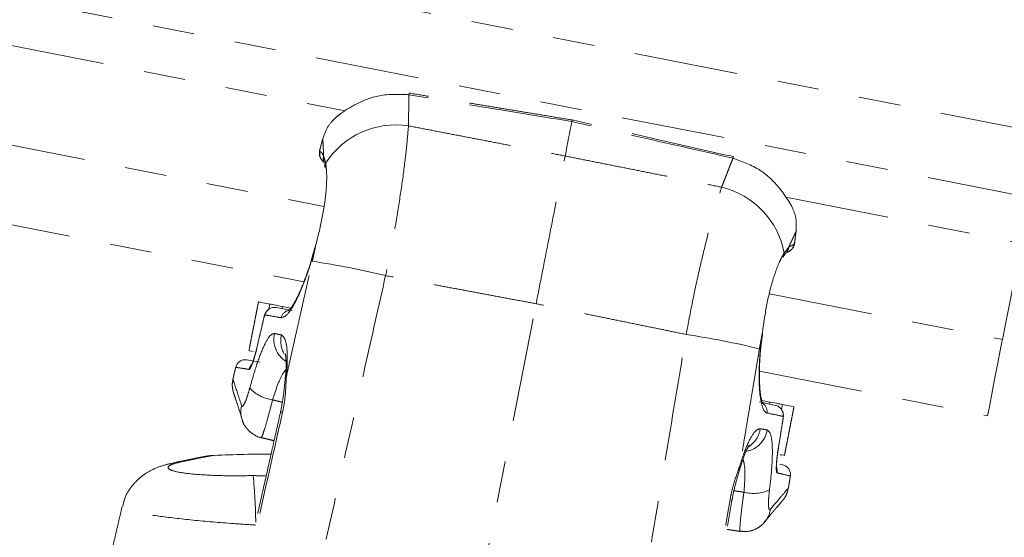
# Model space of a CAD drawing. Units: inches. Extents: x 3 to 99.2, y 1.4 to 64.8.
# Drawn here: x 40.1 to 42.5, y 54.7 to 55.9 of the extents above; entities that cross this region are included whole.
import ezdxf

# ---------------------------------------------------------------- set-up
doc = ezdxf.new("R2010")
doc.units = ezdxf.units.IN
doc.header["$MEASUREMENT"] = 0
doc.linetypes.add('PHANTOM', pattern=[0.5, 0.25, -0.05, 0.05, -0.05, 0.05, -0.05])
doc.styles.add('SLDTEXTSTYLE0', font='TXT', dxfattribs={"width": 0.75})
doc.dimstyles.new('SLDDIMSTYLE0', dxfattribs={"dimtxt": 0.826772, "dimasz": 0.936, "dimexe": 0, "dimexo": 0.0625, "dimgap": 0.206693, "dimtad": 0, "dimtih": 1, "dimtoh": 1, "dimrnd": 1e-09, "dimzin": 12, "dimdsep": 46, "dimtxsty": 'SLDTEXTSTYLE0', "dimsah": 1, "dimcen": 0.09, "dimadec": 0, "dimazin": 0, "dimtfac": 1, "dimtofl": 0, "dimtmove": 0, "dimatfit": 3, "dimfxl": 0, "dimtolj": 1, "dimtzin": 12, "dimarcsym": 0})
doc.dimstyles.new('SLDDIMSTYLE1', dxfattribs={"dimtxt": 0.826772, "dimasz": 0.936, "dimexe": 0, "dimexo": 0.0625, "dimgap": 0.206693, "dimtad": 0, "dimtih": 1, "dimtoh": 1, "dimrnd": 1e-09, "dimzin": 12, "dimdsep": 46, "dimtxsty": 'SLDTEXTSTYLE0', "dimsah": 1, "dimcen": 0.09, "dimadec": 0, "dimazin": 0, "dimtfac": 1, "dimtofl": 0, "dimtmove": 0, "dimatfit": 3, "dimfxl": 0, "dimtolj": 1, "dimtzin": 12, "dimarcsym": 0})

# ---------------------------------------------------------------- blocks, each defined once
blk = doc.blocks.new('*D13')
at = {"color": 7, "linetype": 'Continuous', "lineweight": 0}
for p, q in [((30.212, 58.4961), (58.1539, 58.4961)), ((57.4039, 58.4961), (57.4039, 51.659)), ((55.6939, 51.5606), (55.6939, 50.4451)), ((55.6939, 51.5606), (55.8618, 51.5606)), ((59.1139, 51.5606), (58.946, 51.5606)), ((59.1139, 51.5606), (59.1139, 50.4451)), ((55.6939, 50.4451), (55.8618, 50.4451)), ((59.1139, 50.4451), (58.946, 50.4451)), ((57.4039, 38.7902), (57.4039, 46.4098)), ((41.1505, 38.7902), (58.1539, 38.7902))]:
    blk.add_line(p, q, dxfattribs=at)
for points in [[(57.4039, 58.4961), (57.2479, 57.5601), (57.5599, 57.5601)], [(57.4039, 38.7902), (57.5599, 39.7262), (57.2479, 39.7262)]]:
    blk.add_solid(points, dxfattribs=at)
at = {"color": 7, "linetype": 'Continuous', "lineweight": 0, "char_height": 0.82677, "attachment_point": 1, "style": 'SLDTEXTSTYLE0'}
for s, insert in [('500.5', (56.0297, 51.4125)), ('19.71', (56.0297, 50.1002)), ('MAX.', (56.0952, 48.7879)), ('EXTENSION', (54.6426, 47.4756))]:
    blk.add_mtext(s, dxfattribs=dict(at, insert=insert))
blk = doc.blocks.new('*D14')
at = {"color": 7, "linetype": 'Continuous', "lineweight": 0}
for p, q in [((49.58, 58.4961), (49.58, 61.4961)), ((30.212, 58.4961), (50.33, 58.4961)), ((47.8699, 57.4105), (47.8699, 56.295)), ((47.8699, 57.4105), (48.0378, 57.4105)), ((51.29, 57.4105), (51.1221, 57.4105)), ((51.29, 57.4105), (51.29, 56.295)), ((47.8699, 56.295), (48.0378, 56.295)), ((51.29, 56.295), (51.1221, 56.295)), ((41.1087, 52.5261), (50.33, 52.5261)), ((49.58, 52.5261), (49.58, 49.5261))]:
    blk.add_line(p, q, dxfattribs=at)
for points in [[(49.58, 58.4961), (49.736, 59.4321), (49.424, 59.4321)], [(49.58, 52.5261), (49.424, 51.5901), (49.736, 51.5901)]]:
    blk.add_solid(points, dxfattribs=at)
at = {"color": 7, "linetype": 'Continuous', "lineweight": 0, "attachment_point": 1, "style": 'SLDTEXTSTYLE0'}
for s, insert, char_height in [('151.6', (48.2057, 57.2624), 0.82677), ('5.97', (48.511, 55.9501), 0.82677), ('MIN. EXTENSION', (45.4746, 54.6378), 0.826772)]:
    blk.add_mtext(s, dxfattribs=dict(at, insert=insert, char_height=char_height))

msp = doc.modelspace()

# ---------------------------------------------------------------- linework, layer by layer
at = {"color": 7, "linetype": 'PHANTOM', "lineweight": 0}
for p, q in [((38.6355, 56.4259), (42.5608, 55.6564)), ((38.6051, 56.2711), (42.5304, 55.5016)), ((38.5835, 56.1607), (40.8825, 55.7101)), ((38.5382, 55.9298), (40.8312, 55.4803)), ((38.5022, 55.7458), (40.783, 55.2987)), ((40.8223, 55.6187), (40.8219, 55.6188)), ((41.9424, 55.5023), (42.5088, 55.3913)), ((41.9641, 55.3949), (41.9638, 55.3949)), ((41.9032, 55.2702), (42.4636, 55.1604)), ((40.699, 55.2331), (40.7014, 55.2455)), ((40.7319, 55.2396), (40.7309, 55.2346)), ((40.7518, 55.2357), (40.7319, 55.2396)), ((40.9982, 53.4928), (41.3419, 55.2462)), ((40.687, 55.2119), (40.6869, 55.212)), ((40.6704, 55.1405), (40.6702, 55.1405)), ((41.8793, 55.0838), (42.4275, 54.9764)), ((41.8791, 55.01), (41.9176, 55.0017)), ((41.9043, 55.0097), (41.8844, 55.0136)), ((41.9033, 55.0048), (41.9043, 55.0097)), ((41.9348, 55.0038), (41.9323, 54.9911)), ((40.6351, 54.9656), (40.6345, 54.9675)), ((40.6351, 54.9655), (40.6346, 54.9672)), ((41.9356, 54.9672), (41.9354, 54.9672)), ((41.924, 54.8947), (41.9238, 54.8948)), ((40.4753, 54.8647), (40.4901, 54.8662)), ((41.8919, 54.7211), (41.8903, 54.7193)), ((41.8917, 54.7209), (41.8905, 54.7195))]:
    msp.add_line(p, q, dxfattribs=at)
at = {"color": 7, "linetype": 'PHANTOM', "lineweight": 0, "flags": 128}
for points in [[(41.4116, 55.6017), (41.4138, 55.6129), (41.416, 55.6239), (41.4181, 55.6347), (41.4201, 55.6451), (41.4221, 55.6554), (41.4241, 55.6654), (41.426, 55.6751), (41.4279, 55.6846)], [(42.5088, 55.3913), (42.5051, 55.3723), (42.499, 55.3415), (42.4915, 55.3028), (42.4833, 55.261), (42.4755, 55.2215), (42.4692, 55.189), (42.465, 55.1678), (42.4636, 55.1604)], [(40.7014, 55.2455), (40.6895, 55.2479), (40.6809, 55.2495), (40.6758, 55.2505), (40.6741, 55.2509)], [(40.7014, 55.2455), (40.7025, 55.2453), (40.7046, 55.2449), (40.7076, 55.2443), (40.7114, 55.2436), (40.7159, 55.2427), (40.7209, 55.2417), (40.7263, 55.2406), (40.7319, 55.2396)], [(40.7165, 55.2372), (40.7343, 55.234), (40.7553, 55.2303)], [(42.4636, 55.1604), (42.4622, 55.1534), (42.4583, 55.1334), (42.4524, 55.1036), (42.4455, 55.0684), (42.4386, 55.0332), (42.4328, 55.0033), (42.4289, 54.9834), (42.4275, 54.9764)], [(40.6612, 55.1315), (40.6579, 55.1322), (40.6528, 55.1332), (40.6511, 55.1335)], [(40.6458, 55.1112), (40.6458, 55.1112), (40.6538, 55.1099), (40.6779, 55.106)], [(40.7409, 55.0699), (40.7383, 55.0636), (40.7381, 55.0625)], [(41.9043, 55.0097), (41.9099, 55.0086), (41.9153, 55.0076), (41.9203, 55.0066), (41.9248, 55.0057), (41.9286, 55.005), (41.9316, 55.0044), (41.9337, 55.004), (41.9348, 55.0038)], [(41.9621, 54.9984), (41.9604, 54.9988), (41.9553, 54.9998), (41.9467, 55.0014), (41.9348, 55.0038)], [(40.732, 54.9852), (40.7279, 54.9856), (40.7271, 54.9854)], [(41.9391, 54.881), (41.9374, 54.8814), (41.9323, 54.8824), (41.9289, 54.883)], [(41.8316, 54.8477), (41.832, 54.8492), (41.8319, 54.856)], [(41.9269, 54.8604), (41.9276, 54.8602), (41.9355, 54.8584)], [(41.8128, 54.7726), (41.8122, 54.7731), (41.8082, 54.7742)]]:
    msp.add_lwpolyline(points, dxfattribs=at)
at = {"color": 7, "linetype": 'PHANTOM', "lineweight": 0}
for centre, radius, start, end in [((41.0146, 55.7538), 0.0217, 348.0214, 358.0699), ((41.0044, 55.4763), 0.2004, 81.2866, 147.3699), ((40.8448, 55.6069), 0.0235, 166.6772, 234.464), ((40.8515, 55.5956), 0.0216, 163.8026, 200.1897), ((40.852, 55.5771), 0.0178, 156.0958, 190.6873), ((41.8374, 55.5925), 0.0225, 159.9625, 169.639), ((41.7413, 55.3318), 0.2004, 10.4497, 76.5329), ((41.9385, 55.3925), 0.0234, 283.4837, 351.1467), ((41.9283, 55.3845), 0.0212, 317.5889, 354.329), ((40.4932, 53.2982), 2.0737, 76.4282, 81.3911), ((41.9205, 55.3676), 0.0178, 327.8866, 1.7054), ((40.7125, 55.2142), 0.0233, 80.1247, 167.1614), ((40.7515, 55.2073), 0.0234, 101.4507, 167.2761), ((40.7733, 55.1604), 0.0623, 166.5673, 237.6495), ((40.7907, 55.1566), 0.0631, 166.7909, 210.217), ((41.3924, 53.122), 2.0736, 76.4281, 81.3912), ((40.6421, 55.088), 0.0234, 80.9097, 166.2227), ((40.6744, 55.0829), 0.0235, 135.9542, 166.9605), ((40.7211, 55.1073), 0.0935, 223.2905, 261.8595), ((40.6913, 54.9857), 0.0597, 165.4817, 197.7274), ((41.8739, 54.9873), 0.0234, 350.611, 56.6287), ((41.9127, 54.979), 0.0233, 350.6589, 77.6926), ((41.8187, 54.955), 0.063, 303.1316, 351.0672), ((41.8359, 54.9522), 0.0624, 280.4578, 351.1669), ((40.7093, 52.019), 2.8656, 90.1286, 93.0165), ((41.8983, 54.843), 0.0235, 350.8542, 21.2052), ((41.9302, 54.8355), 0.0234, 351.3969, 76.9097), ((39.4649, 54.7089), 1.2026, 0.5391, 5.9081), ((41.8644, 54.8832), 0.0935, 255.9584, 294.5306), ((41.846, 54.7593), 0.0597, 319.9601, 352.3386)]:
    msp.add_arc(centre, radius, start, end, dxfattribs=at)
for points, knots in [([(41.0359, 55.7493), (41.0119, 55.7503), (40.9675, 55.7521), (40.9105, 55.7292), (40.8775, 55.7084), (40.864, 55.6976), (40.8609, 55.6952)], [0, 0, 0, 0, 0.360875, 0.666315, 0.925451, 1, 1, 1, 1]), ([(41.4279, 55.6846), (41.3774, 55.6929), (41.2467, 55.7144), (41.1161, 55.736), (41.0359, 55.7493)], [0, 0, 0, 0, 0.385972, 1, 1, 1, 1]), ([(40.8609, 55.6952), (40.8542, 55.6888), (40.8405, 55.6757), (40.8328, 55.6547), (40.8288, 55.6438)], [0, 0, 0, 0, 0.486411, 1, 1, 1, 1]), ([(41.4279, 55.6846), (41.4281, 55.6859), (41.4285, 55.6881), (41.4285, 55.6879), (41.4285, 55.6879)], [0, 0, 0, 0, 0.621894, 1, 1, 1, 1]), ([(41.8153, 55.5965), (41.736, 55.6145), (41.6068, 55.6438), (41.4777, 55.6732), (41.4279, 55.6846)], [0, 0, 0, 0, 0.614027, 1, 1, 1, 1]), ([(41.8163, 55.6002), (41.7601, 55.6129), (41.6308, 55.6421), (41.5017, 55.6717), (41.4286, 55.6884)], [0, 0, 0, 0, 0.434507, 1, 1, 1, 1]), ([(41.0348, 55.6743), (41.0332, 55.6556), (41.03, 55.6176), (41.0216, 55.5495), (41.0103, 55.4745), (40.9965, 55.3953), (40.9853, 55.3408), (40.9798, 55.314)], [0, 0, 0, 0, 0.197546, 0.400719, 0.598978, 0.803033, 1, 1, 1, 1]), ([(40.8219, 55.6188), (40.8219, 55.6186), (40.8213, 55.6163), (40.8206, 55.6118), (40.8205, 55.6056), (40.822, 55.5985), (40.8258, 55.5917), (40.8302, 55.5887), (40.832, 55.5875)], [0, 0, 0, 0, 0.013163, 0.204383, 0.378158, 0.560181, 0.816561, 1, 1, 1, 1]), ([(40.8223, 55.6187), (40.8222, 55.6183), (40.8219, 55.6171), (40.8216, 55.6154), (40.8215, 55.6138), (40.8216, 55.6126), (40.8218, 55.6124), (40.8219, 55.6123)], [0, 0, 0, 0, 0.132098, 0.34484, 0.561327, 0.780574, 1, 1, 1, 1]), ([(40.8219, 55.6123), (40.8231, 55.6119), (40.8265, 55.6107), (40.8291, 55.6052), (40.8308, 55.6016)], [0, 0, 0, 0, 0.339893, 1, 1, 1, 1]), ([(40.8357, 55.5843), (40.8365, 55.5779), (40.8389, 55.5595), (40.8375, 55.515), (40.828, 55.4513), (40.8168, 55.4067), (40.8112, 55.3844)], [0, 0, 0, 0, 0.1505724, 0.4324633, 0.7162423, 1, 1, 1, 1]), ([(40.8308, 55.5893), (40.8308, 55.5893), (40.8306, 55.5895), (40.8309, 55.5885), (40.8313, 55.5876)], [0, 0, 0, 0, 0.027142, 1, 1, 1, 1]), ([(40.8307, 55.5895), (40.8312, 55.5887), (40.8317, 55.5876), (40.8323, 55.5844), (40.8324, 55.5836)], [0, 0, 0, 0, 0.773168, 1, 1, 1, 1]), ([(41.3419, 55.2462), (41.3468, 55.2712), (41.357, 55.3233), (41.3722, 55.4008), (41.3869, 55.4755), (41.4004, 55.5445), (41.4078, 55.5825), (41.4116, 55.6017)], [0, 0, 0, 0, 0.185002, 0.385839, 0.592502, 0.793338, 1, 1, 1, 1]), ([(41.9568, 55.4804), (41.9549, 55.4837), (41.9464, 55.4989), (41.9238, 55.5306), (41.8796, 55.5733), (41.8379, 55.5884), (41.8153, 55.5965)], [0, 0, 0, 0, 0.074549, 0.333682, 0.639121, 1, 1, 1, 1]), ([(41.7028, 55.1723), (41.7078, 55.1988), (41.7178, 55.2525), (41.7346, 55.3295), (41.752, 55.4019), (41.7701, 55.4696), (41.7819, 55.5072), (41.788, 55.5267)], [0, 0, 0, 0, 0.194084, 0.393623, 0.58731, 0.786363, 1, 1, 1, 1]), ([(41.9672, 55.4207), (41.9676, 55.4322), (41.9684, 55.4546), (41.9606, 55.4719), (41.9568, 55.4804)], [0, 0, 0, 0, 0.5135923, 1, 1, 1, 1]), ([(41.9449, 55.3702), (41.9457, 55.3703), (41.9486, 55.3708), (41.9529, 55.3735), (41.9571, 55.3773), (41.9601, 55.3816), (41.9623, 55.3866), (41.9636, 55.3917), (41.9642, 55.3955), (41.9644, 55.3969)], [0, 0, 0, 0, 0.0669133, 0.2471887, 0.4053869, 0.5448094, 0.6851522, 0.8830126, 1, 1, 1, 1]), ([(41.9617, 55.3889), (41.9618, 55.389), (41.962, 55.389), (41.9624, 55.3897), (41.9629, 55.3911), (41.9634, 55.3929), (41.9636, 55.3942), (41.9638, 55.3949)], [0, 0, 0, 0, 0.153916, 0.368247, 0.579576, 0.789896, 1, 1, 1, 1]), ([(40.8112, 55.3844), (40.8095, 55.3782), (40.802, 55.3496), (40.786, 55.3008), (40.764, 55.2503), (40.7432, 55.217), (40.7335, 55.214), (40.7287, 55.2124)], [0, 0, 0, 0, 0.063286, 0.294491, 0.529435, 0.764591, 1, 1, 1, 1]), ([(40.8091, 55.38), (40.8075, 55.3737), (40.802, 55.3517), (40.7904, 55.3167), (40.7758, 55.2788), (40.7618, 55.2507), (40.752, 55.2344), (40.745, 55.2287), (40.7466, 55.2293), (40.7469, 55.2294)], [0, 0, 0, 0, 0.077982, 0.272212, 0.467705, 0.662024, 0.830035, 0.970429, 1, 1, 1, 1]), ([(41.9363, 55.3589), (41.9388, 55.3629), (41.9424, 55.3686), (41.9443, 55.3705), (41.9449, 55.3711)], [0, 0, 0, 0, 0.692695, 1, 1, 1, 1]), ([(41.9439, 55.3699), (41.9444, 55.3705), (41.945, 55.3711), (41.9448, 55.371), (41.9448, 55.371)], [0, 0, 0, 0, 0.962981, 1, 1, 1, 1]), ([(41.8856, 55.1738), (41.8888, 55.1965), (41.8953, 55.2421), (41.9105, 55.3047), (41.926, 55.3464), (41.9352, 55.3625), (41.9383, 55.3682)], [0, 0, 0, 0, 0.283757, 0.567536, 0.849426, 1, 1, 1, 1]), ([(40.7005, 55.2342), (40.6992, 55.2334), (40.6965, 55.2317), (40.6934, 55.2282), (40.691, 55.2244), (40.6891, 55.2199), (40.6877, 55.2158), (40.687, 55.2126), (40.6869, 55.212)], [0, 0, 0, 0, 0.1600461, 0.3410112, 0.4990821, 0.6578232, 0.9274887, 1, 1, 1, 1]), ([(40.6869, 55.212), (40.683, 55.1953), (40.6774, 55.1715), (40.6719, 55.1476), (40.6702, 55.1405)], [0, 0, 0, 0, 0.700004, 1, 1, 1, 1]), ([(40.687, 55.2119), (40.6835, 55.1967), (40.678, 55.1729), (40.6724, 55.1491), (40.6704, 55.1405)], [0, 0, 0, 0, 0.638747, 1, 1, 1, 1]), ([(40.6898, 55.2194), (40.6897, 55.2194), (40.6895, 55.2193), (40.689, 55.2184), (40.6884, 55.2168), (40.6877, 55.2145), (40.6873, 55.2128), (40.687, 55.2119)], [0, 0, 0, 0, 0.140221, 0.356617, 0.571864, 0.786042, 1, 1, 1, 1]), ([(40.7287, 55.2124), (40.726, 55.2129), (40.7126, 55.2153), (40.6998, 55.2176), (40.6909, 55.2192), (40.6898, 55.2194)], [0, 0, 0, 0, 0.180124, 0.900747, 1, 1, 1, 1]), ([(40.653, 55.0432), (40.6585, 55.0623), (40.6694, 55.1006), (40.6861, 55.1439), (40.7013, 55.1717), (40.7089, 55.1738), (40.7127, 55.1748)], [0, 0, 0, 0, 0.249475, 0.49983, 0.753401, 1, 1, 1, 1]), ([(40.7292, 55.171), (40.7328, 55.168), (40.74, 55.162), (40.7443, 55.1271), (40.7431, 55.0923), (40.7411, 55.0718), (40.7409, 55.0699)], [0, 0, 0, 0, 0.323782, 0.646739, 0.967371, 1, 1, 1, 1]), ([(41.897, 54.9834), (41.8958, 54.9839), (41.8905, 54.9861), (41.883, 55.0033), (41.8778, 55.0453), (41.878, 55.1023), (41.8821, 55.1481), (41.8853, 55.172), (41.8856, 55.1738)], [0, 0, 0, 0, 0.0719175, 0.3065388, 0.5366013, 0.7611147, 0.9823387, 1, 1, 1, 1]), ([(41.8865, 55.0062), (41.8867, 55.006), (41.8878, 55.0048), (41.8839, 55.0126), (41.8811, 55.0293), (41.8787, 55.0579), (41.8789, 55.0963), (41.8814, 55.1366), (41.8851, 55.1635), (41.8865, 55.1743)], [0, 0, 0, 0, 0.040027, 0.163348, 0.316702, 0.491694, 0.68089, 0.872438, 1, 1, 1, 1]), ([(40.6704, 55.1405), (40.6689, 55.1345), (40.666, 55.1224), (40.6611, 55.1066), (40.6566, 55.0948), (40.6533, 55.0888), (40.652, 55.0883), (40.6515, 55.0882)], [0, 0, 0, 0, 0.21457, 0.429309, 0.64528, 0.862065, 1, 1, 1, 1]), ([(40.6702, 55.1405), (40.67, 55.1396), (40.6685, 55.1328), (40.6651, 55.1203), (40.6609, 55.107), (40.6582, 55.1001), (40.6569, 55.0977), (40.657, 55.0978), (40.657, 55.0979)], [0, 0, 0, 0, 0.043211, 0.3331307, 0.6248904, 0.8343384, 0.9613223, 1, 1, 1, 1]), ([(40.7389, 55.1252), (40.7389, 55.1253), (40.7388, 55.1256), (40.7401, 55.1178), (40.7406, 55.1009), (40.7402, 55.0807), (40.7382, 55.0655), (40.7378, 55.062)], [0, 0, 0, 0, 0.0884518, 0.2933751, 0.5722097, 0.9002373, 1, 1, 1, 1]), ([(40.6515, 55.0882), (40.6498, 55.0884), (40.6413, 55.0898), (40.6245, 55.0925), (40.6221, 55.0929), (40.6205, 55.0931)], [0, 0, 0, 0, 0.081874, 0.409423, 1, 1, 1, 1]), ([(40.7398, 55.0872), (40.7377, 55.0848), (40.7312, 55.0774), (40.7199, 55.0524), (40.7119, 55.0273), (40.7079, 55.0148)], [0, 0, 0, 0, 0.194099, 0.598211, 1, 1, 1, 1]), ([(40.6127, 55.0634), (40.6122, 55.0612), (40.6109, 55.0557), (40.611, 55.0474), (40.612, 55.0398), (40.6131, 55.0351), (40.6138, 55.0327), (40.614, 55.0319), (40.6141, 55.0316), (40.6142, 55.0313), (40.6143, 55.031), (40.6144, 55.0307), (40.6145, 55.0305), (40.6151, 55.0287), (40.6156, 55.0273)], [0, 0, 0, 0, 0.041768, 0.10528, 0.153191, 0.18451, 0.194974, 0.200189, 0.204294, 0.210067, 0.221198, 0.252526, 0.412592, 1, 1, 1, 1]), ([(40.6133, 55.0632), (40.6131, 55.0637), (40.6123, 55.0662), (40.6171, 55.0515), (40.6275, 55.0194), (40.6335, 55.0006)], [0, 0, 0, 0, 0.100087, 0.473757, 1, 1, 1, 1]), ([(40.7381, 55.0625), (40.7381, 55.0622), (40.7363, 55.0491), (40.7346, 55.0233), (40.7293, 54.997), (40.7269, 54.9854)], [0, 0, 0, 0, 0.014352, 0.565696, 1, 1, 1, 1]), ([(40.7409, 55.0699), (40.7406, 55.0624), (40.7398, 55.0432), (40.7377, 55.0135), (40.7334, 54.9922), (40.732, 54.9852)], [0, 0, 0, 0, 0.299145, 0.768989, 1, 1, 1, 1]), ([(40.6335, 55.0006), (40.6339, 55), (40.6348, 54.9982), (40.6376, 55.0005), (40.6422, 55.0095), (40.6476, 55.0241), (40.6512, 55.0369), (40.653, 55.0432)], [0, 0, 0, 0, 0.118519, 0.342889, 0.564039, 0.782401, 1, 1, 1, 1]), ([(40.6145, 55.0304), (40.6145, 55.0304), (40.6145, 55.0305), (40.6154, 55.0279), (40.6189, 55.0175), (40.6257, 54.9967), (40.6326, 54.975), (40.6355, 54.9657)], [0, 0, 0, 0, 0.023236, 0.164604, 0.459324, 0.769669, 1, 1, 1, 1]), ([(40.7079, 55.0148), (40.7046, 55.002), (40.698, 54.9764), (40.6896, 54.9469), (40.6832, 54.9274), (40.6815, 54.9255), (40.6806, 54.9246)], [0, 0, 0, 0, 0.252901, 0.504993, 0.758574, 1, 1, 1, 1]), ([(40.732, 54.9852), (40.7228, 54.9446), (40.6782, 54.7454), (40.6335, 54.5462), (40.598, 54.3877)], [0, 0, 0, 0, 0.203992, 1, 1, 1, 1]), ([(41.9357, 54.9752), (41.9337, 54.9756), (41.9238, 54.9777), (41.9107, 54.9805), (41.8985, 54.9831), (41.897, 54.9834)], [0, 0, 0, 0, 0.1801263, 0.9007457, 1, 1, 1, 1]), ([(41.9356, 54.9672), (41.9356, 54.9674), (41.936, 54.9694), (41.9365, 54.9741), (41.9366, 54.9796), (41.9357, 54.9856), (41.9338, 54.9885), (41.933, 54.9897)], [0, 0, 0, 0, 0.019318, 0.255873, 0.58209, 0.819736, 1, 1, 1, 1]), ([(41.9354, 54.9672), (41.9355, 54.9678), (41.9357, 54.9692), (41.9359, 54.9714), (41.936, 54.9734), (41.936, 54.9748), (41.9358, 54.9751), (41.9357, 54.9752)], [0, 0, 0, 0, 0.135725, 0.351246, 0.567357, 0.783575, 1, 1, 1, 1]), ([(40.6347, 54.9676), (40.6349, 54.9666), (40.6364, 54.9602), (40.6439, 54.9472), (40.6589, 54.933), (40.6727, 54.9247), (40.6805, 54.9243), (40.6806, 54.9243)], [0, 0, 0, 0, 0.0487923, 0.3285814, 0.6495961, 0.9939995, 1, 1, 1, 1]), ([(41.8319, 54.856), (41.8349, 54.8657), (41.8432, 54.8925), (41.8578, 54.9253), (41.8716, 54.944), (41.8784, 54.9449), (41.8809, 54.9453)], [0, 0, 0, 0, 0.178047, 0.49124, 0.810816, 1, 1, 1, 1]), ([(41.9238, 54.8948), (41.9263, 54.9102), (41.9302, 54.9344), (41.934, 54.9585), (41.9354, 54.9672)], [0, 0, 0, 0, 0.638744, 1, 1, 1, 1]), ([(41.924, 54.8947), (41.9267, 54.9116), (41.9306, 54.9358), (41.9344, 54.96), (41.9356, 54.9672)], [0, 0, 0, 0, 0.6999995, 1, 1, 1, 1]), ([(41.8976, 54.9426), (41.9009, 54.9399), (41.9074, 54.9346), (41.9108, 54.9005), (41.9094, 54.8536), (41.9052, 54.8157), (41.9032, 54.7982)], [0, 0, 0, 0, 0.261418, 0.522299, 0.778917, 1, 1, 1, 1]), ([(41.8317, 54.848), (41.8351, 54.8589), (41.8416, 54.8795), (41.8498, 54.8985), (41.8551, 54.907), (41.8546, 54.9065), (41.8545, 54.9063)], [0, 0, 0, 0, 0.3478602, 0.6525596, 0.9111208, 1, 1, 1, 1]), ([(40.5318, 54.8761), (40.5316, 54.876), (40.5271, 54.8751), (40.5093, 54.8715), (40.4859, 54.8668), (40.4744, 54.8645)], [0, 0, 0, 0, 0.032229, 0.528062, 1, 1, 1, 1]), ([(40.5586, 54.88), (40.56, 54.8803), (40.5668, 54.8817), (40.5395, 54.8762), (40.5032, 54.8689), (40.4901, 54.8662)], [0, 0, 0, 0, 0.135067, 0.687861, 1, 1, 1, 1]), ([(40.5586, 54.8805), (40.5565, 54.8804), (40.5527, 54.88), (40.5486, 54.8794), (40.5463, 54.8789), (40.5458, 54.8788), (40.5455, 54.8788), (40.5453, 54.8788), (40.5451, 54.8787), (40.5448, 54.8787), (40.5435, 54.8784), (40.5386, 54.8774), (40.5269, 54.8751), (40.5228, 54.8742)], [0, 0, 0, 0, 0.0435748, 0.0805005, 0.0884897, 0.092229, 0.0951614, 0.0993316, 0.1074902, 0.131234, 0.2738138, 0.7431682, 1, 1, 1, 1]), ([(40.5447, 54.8786), (40.5447, 54.8786), (40.5448, 54.8787), (40.5438, 54.8784), (40.5428, 54.8783)], [0, 0, 0, 0, 0.088056, 1, 1, 1, 1]), ([(41.9216, 54.8392), (41.921, 54.84), (41.9198, 54.8415), (41.9194, 54.8513), (41.9201, 54.8655), (41.9217, 54.8809), (41.9232, 54.8909), (41.9238, 54.8948)], [0, 0, 0, 0, 0.215915, 0.431583, 0.647697, 0.863708, 1, 1, 1, 1]), ([(41.9202, 54.8502), (41.9202, 54.8503), (41.9201, 54.8504), (41.92, 54.8532), (41.92, 54.8595), (41.9208, 54.871), (41.9222, 54.8838), (41.9237, 54.8921), (41.9241, 54.8947)], [0, 0, 0, 0, 0.067385, 0.182604, 0.360658, 0.595468, 0.872735, 1, 1, 1, 1]), ([(40.4754, 54.864), (40.4664, 54.8623), (40.4469, 54.8585), (40.4207, 54.8488), (40.3929, 54.832), (40.3704, 54.8101), (40.3534, 54.7847), (40.3491, 54.7656), (40.3474, 54.758)], [0, 0, 0, 0, 0.189663, 0.410085, 0.55856, 0.715703, 0.886351, 1, 1, 1, 1]), ([(40.4901, 54.8662), (40.4794, 54.8636), (40.4581, 54.8583), (40.4538, 54.8498), (40.4714, 54.8422), (40.5096, 54.8364), (40.5632, 54.8328), (40.6165, 54.8319), (40.6498, 54.8325), (40.6612, 54.8327)], [0, 0, 0, 0, 0.157316, 0.314775, 0.468622, 0.61895, 0.768531, 0.92033, 1, 1, 1, 1]), ([(41.8082, 54.7742), (41.8098, 54.7826), (41.8147, 54.8073), (41.8243, 54.8348), (41.8303, 54.8516), (41.8319, 54.856)], [0, 0, 0, 0, 0.274921, 0.812215, 1, 1, 1, 1]), ([(41.8417, 54.7925), (41.8426, 54.8042), (41.8447, 54.8294), (41.8439, 54.8575), (41.8406, 54.8679), (41.8394, 54.8716)], [0, 0, 0, 0, 0.355677, 0.769365, 1, 1, 1, 1]), ([(41.8132, 54.7725), (41.8136, 54.7755), (41.8157, 54.7924), (41.8232, 54.8184), (41.8291, 54.839), (41.8316, 54.8477)], [0, 0, 0, 0, 0.108728, 0.622791, 1, 1, 1, 1]), ([(41.9521, 54.8321), (41.9525, 54.832), (41.957, 54.831), (41.9444, 54.8339), (41.9268, 54.838), (41.9216, 54.8392)], [0, 0, 0, 0, 0.064868, 0.724055, 1, 1, 1, 1]), ([(41.8331, 54.7001), (41.8327, 54.6997), (41.8317, 54.6985), (41.8321, 54.7114), (41.8344, 54.737), (41.8381, 54.7667), (41.8408, 54.7863), (41.8417, 54.7925)], [0, 0, 0, 0, 0.107882, 0.366046, 0.62431, 0.88086, 1, 1, 1, 1]), ([(41.8901, 54.7198), (41.8935, 54.7239), (41.9063, 54.7393), (41.9205, 54.756), (41.9306, 54.7678), (41.9334, 54.7711), (41.9343, 54.7721), (41.9341, 54.7719), (41.9346, 54.7724), (41.9351, 54.773), (41.9358, 54.7739), (41.9376, 54.7762), (41.9405, 54.7804), (41.9453, 54.7888), (41.9467, 54.7966), (41.9476, 54.8017)], [0, 0, 0, 0, 0.106135, 0.399423, 0.689727, 0.833472, 0.905113, 0.94218, 0.947071, 0.948519, 0.949969, 0.953581, 0.96232, 0.97504, 1, 1, 1, 1]), ([(41.9032, 54.7982), (41.9028, 54.7951), (41.9017, 54.7852), (41.9006, 54.7702), (41.9008, 54.757), (41.9023, 54.7497), (41.9042, 54.7508), (41.9052, 54.7514)], [0, 0, 0, 0, 0.102375, 0.323783, 0.548296, 0.774028, 1, 1, 1, 1]), ([(41.9052, 54.7514), (41.9145, 54.7624), (41.9331, 54.7846), (41.947, 54.801), (41.9474, 54.8015), (41.9476, 54.8017)], [0, 0, 0, 0, 0.36323, 0.726451, 1, 1, 1, 1]), ([(40.6677, 54.7136), (40.6498, 54.7147), (40.5978, 54.7181), (40.5144, 54.7253), (40.4301, 54.7351), (40.3719, 54.7452), (40.3438, 54.7531), (40.3488, 54.7564), (40.3501, 54.7572)], [0, 0, 0, 0, 0.106522, 0.310277, 0.512097, 0.715516, 0.923522, 1, 1, 1, 1]), ([(41.7067, 54.1704), (41.7136, 54.2114), (41.7475, 54.4127), (41.7813, 54.614), (41.8082, 54.7742)], [0, 0, 0, 0, 0.203992, 1, 1, 1, 1]), ([(41.9199, 54.7552), (41.9241, 54.7602), (41.9305, 54.7677), (41.9333, 54.7709), (41.9341, 54.7718), (41.9341, 54.7718), (41.9341, 54.7718)], [0, 0, 0, 0, 0.530627, 0.813403, 0.952854, 1, 1, 1, 1]), ([(41.8331, 54.6988), (41.8405, 54.6983), (41.8544, 54.6972), (41.8726, 54.7046), (41.8849, 54.713), (41.8898, 54.7191), (41.8914, 54.7212)], [0, 0, 0, 0, 0.3304244, 0.6233705, 0.8742229, 1, 1, 1, 1])]:
    msp.add_open_spline(points, degree=3, knots=knots, dxfattribs=at)
for points in [[(41.0359, 55.7493), (41.0348, 55.6743)], [(41.4286, 55.6884), (41.0363, 55.7532)], [(41.0348, 55.6743), (41.4116, 55.6017)], [(40.8288, 55.6438), (40.8223, 55.6187)], [(40.8308, 55.6016), (40.8288, 55.6438)], [(40.8308, 55.6016), (40.8357, 55.5843)], [(41.4116, 55.6017), (41.788, 55.5267)], [(41.788, 55.5267), (41.8153, 55.5965)], [(40.833, 55.5804), (40.8342, 55.5737)], [(41.9672, 55.4207), (41.9494, 55.3824)], [(41.9638, 55.3949), (41.9672, 55.4207)], [(40.8036, 55.3486), (40.8112, 55.3844)], [(41.9383, 55.3682), (41.9494, 55.3824)], [(41.9494, 55.3824), (41.9617, 55.3889)], [(40.7409, 55.0699), (40.8036, 55.3486)], [(41.9358, 55.3581), (41.9363, 55.3589)], [(40.9798, 55.314), (40.5829, 53.5511)], [(41.3419, 55.2462), (40.9798, 55.314)], [(40.6741, 55.2509), (40.6511, 55.1335)], [(41.7028, 55.1723), (41.3419, 55.2462)], [(40.7127, 55.1748), (40.7292, 55.171)], [(41.4049, 53.39), (41.7028, 55.1723)], [(41.8856, 55.1738), (41.879, 55.1378)], [(41.879, 55.1378), (41.8319, 54.856)], [(40.6193, 55.0934), (40.6123, 55.0635)], [(40.7079, 55.0148), (40.7313, 55.0093)], [(41.9391, 54.881), (41.9621, 54.9984)], [(40.7271, 54.9854), (40.5929, 54.3879)], [(41.8809, 54.9453), (41.8976, 54.9426)], [(40.6805, 54.9242), (40.7116, 54.9167)], [(40.6805, 54.924), (40.7116, 54.9165)], [(40.6612, 54.8327), (40.6926, 54.8317)], [(41.9485, 54.8015), (41.9534, 54.8319)], [(41.818, 54.7962), (41.8417, 54.7925)], [(40.3461, 54.7582), (40.2914, 54.5229)], [(41.7115, 54.1687), (41.8128, 54.7726)], [(41.8011, 54.7031), (41.8328, 54.6982)]]:
    msp.add_open_spline(points, degree=1, dxfattribs=at)

# ---------------------------------------------------------------- dimensions: what is measured, and where the dimension line sits
at = {"color": 7, "linetype": 'Continuous', "lineweight": 0}
for base, p1, text, dimstyle, picture, middle in [((49.58, 58.4961), (40.8087, 52.5261), '<>\\PMIN. EXTENSION', 'SLDDIMSTYLE1', '*D14', (49.58, 55.5405)), ((57.4039, 58.4961), (40.8505, 38.7902), '<>\\PMAX.\\PEXTENSION', 'SLDDIMSTYLE0', '*D13', (57.4039, 49.0344))]:
    dim = msp.add_linear_dim(base=base, p1=p1, p2=(29.912, 58.4961), angle=90, text=text, dimstyle=dimstyle, dxfattribs=at)
    dim.commit()
    dim.dimension.update_dxf_attribs({"geometry": picture, "text_midpoint": middle, "dimtype": 160})

doc.saveas('drawing.dxf')
